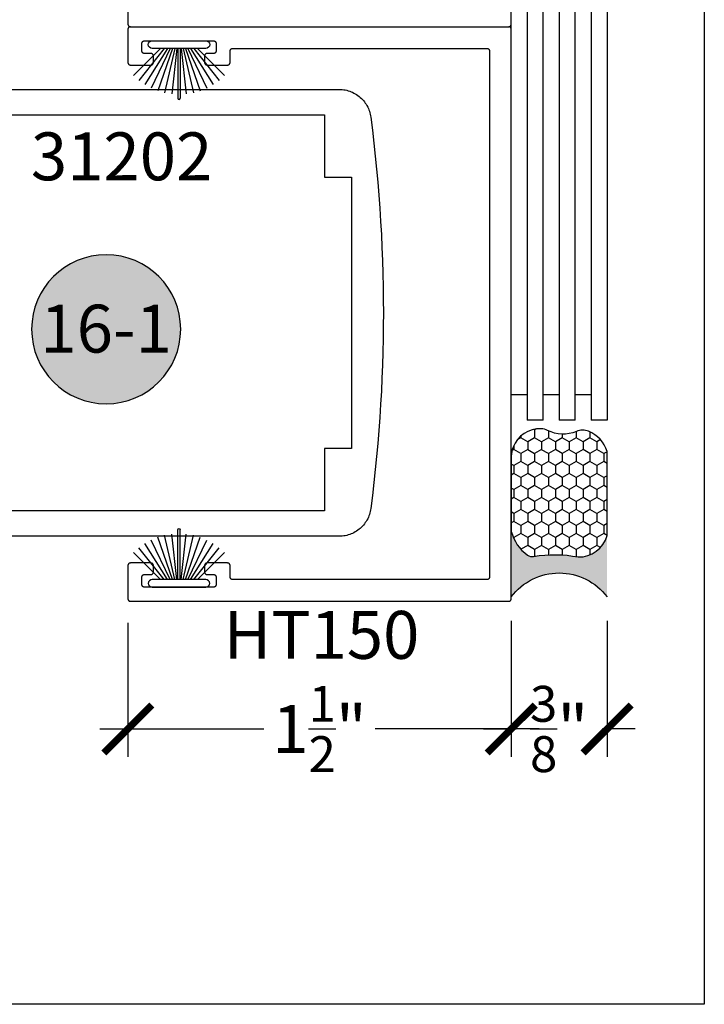
# Model space of a CAD drawing. Units: inches. Extents: x 0 to 160, y -25 to 22.
# Drawn here: x 67 to 70, y 0 to 4 of the extents above; entities that cross this region are included whole.
import ezdxf
from ezdxf.enums import TextEntityAlignment as Align

# ---------------------------------------------------------------- set-up
doc = ezdxf.new("R2010")
doc.units = ezdxf.units.IN
doc.header["$LTSCALE"] = 0.5
doc.header["$MEASUREMENT"] = 0
for name, color, linetype in [('Arcadia-Dim', 4, 'Continuous'), ('Arcadia-Profile', 5, 'Continuous'), ('Arcadia-Shade', 8, 'Continuous'), ('Arcadia-Symb', 7, 'Continuous'), ('Arcadia-Symb-Text', 3, 'Continuous'), ('Arcadia-Text', 3, 'Continuous')]:
    doc.layers.add(name, color=color, linetype=linetype)
doc.layers.add('Arcadia-Mview', color=6, linetype='Continuous', plot=False)
doc.styles.get("Standard").update_dxf_attribs({"font": 'ARIALN.TTF'})
doc.dimstyles.new('Arcadia-2', dxfattribs={"dimscale": 2, "dimtxt": 0.0938, "dimasz": 0.0938, "dimexe": 0.0546, "dimexo": 0.0469, "dimgap": 0.0469, "dimtad": 0, "dimtih": 1, "dimdec": 4, "dimzin": 3, "dimdsep": 46, "dimlunit": 4, "dimtxsty": 'Standard', "dimblk": 'ARCHTICK', "dimcen": 0.0469, "dimdle": 0.0546, "dimclrd": 256, "dimclre": 256, "dimclrt": 256, "dimadec": 0, "dimazin": 0, "dimtfac": 0.75, "dimtdec": 4, "dimtix": 1, "dimtmove": 2, "dimatfit": 3, "dimfxl": 1, "dimtolj": 1, "dimtzin": 3, "dimlwd": -3, "dimlwe": -3, "dimarcsym": 0})

# ---------------------------------------------------------------- blocks, each defined once
blk = doc.blocks.new('B270PILE')
at = {"lineweight": -3}
for p, q in [((-0.0252, 0.03), (-0.0833, 0.1959)), ((-0.0165, 0.03), (-0.0561, 0.2037)), ((-0.0081, 0.03), (-0.0282, 0.2084)), ((-0.005, 0.03), (-0.005, 0.225)), ((0.005, 0.03), (0.005, 0.225)), ((0.0081, 0.03), (0.0282, 0.2084)), ((0.0165, 0.03), (0.0561, 0.2037)), ((0.0252, 0.03), (0.0833, 0.1959)), ((-0.0575, 0.03), (-0.1572, 0.155)), ((-0.0453, 0.03), (-0.1341, 0.1714)), ((-0.0347, 0.03), (-0.1094, 0.185)), ((0.0347, 0.03), (0.1094, 0.185)), ((0.0453, 0.03), (0.1341, 0.1714)), ((0.0575, 0.03), (0.1572, 0.155)), ((-0.0721, 0.03), (-0.1783, 0.1362)), ((0.0721, 0.03), (0.1783, 0.1362))]:
    blk.add_line(p, q, dxfattribs=at)
blk.add_lwpolyline([(-0.105, 0, -1), (-0.105, 0.03), (0.105, 0.03, -1), (0.105, 0), (0.105, 0)], format="xyb", close=True, dxfattribs=at)
blk.add_arc((0, 0.225), 0.005, 0, 180, dxfattribs=at)
blk = doc.blocks.new('Sealant')
at = {"layer": 'Arcadia-Profile'}
blk.add_hatch(color=256, dxfattribs=at).paths.add_polyline_path([(0, 0.375), (-0.2562, 0.375, -0.178193), (-0.1636, 0.311, -0.197623), (-0.1584, 0.2878, 0.090019), (-0.1563, 0.1134, -0.343509), (-0.2403, 0), (0, 0, -0.5)])
at = {"layer": 'Arcadia-Shade'}
h = blk.add_hatch(dxfattribs=at)
h.set_pattern_fill('HONEY', color=256, scale=0.25, style=0)
h.paths.add_polyline_path([(-0.1584, 0.2878, 0.197623), (-0.1636, 0.311, 0.178193), (-0.2562, 0.375), (-0.5503, 0.375, 0.095417), (-0.5864, 0.368, 0.320488), (-0.6583, 0.2586, 0.107217), (-0.6516, 0.2329, -0.220053), (-0.6479, 0.1199, 0.197198), (-0.6484, 0.0725, 0.229419), (-0.5691, 0), (-0.2403, 0, 0.343509), (-0.1563, 0.1134, -0.090019)])
at = {"layer": 'Arcadia-Profile'}
blk.add_lwpolyline([(-0.6516, 0.2329, -0.107345), (-0.6583, 0.2586, -0.32041), (-0.5864, 0.368, -0.095417), (-0.5503, 0.375), (-0.2562, 0.375, -0.178193), (-0.1636, 0.311, -0.197623), (-0.1584, 0.2878, 0.090019), (-0.1563, 0.1134, -0.343509), (-0.2403, 0), (-0.5691, 0, -0.229419), (-0.6484, 0.0725, -0.197198), (-0.6479, 0.1199, 0.220053)], format="xyb", close=True, dxfattribs=at)
blk.add_arc((0.1406, 0.1875), 0.2344, 126.8699, 233.1301, dxfattribs=at)
blk = doc.blocks.new('Keynote')
at = {"layer": 'Arcadia-Symb', "lineweight": -3}
h = blk.add_hatch(color=8, dxfattribs=at)
h.dxf.hatch_style = 1
edge = h.paths.add_edge_path()
edge.add_arc((0, 0), 0.1458, 0, 360)
at = {"layer": 'Defpoints', "lineweight": -3}
blk.add_circle((0, 0), 0.1458, dxfattribs=at)
at = {"layer": 'Arcadia-Symb-Text'}
blk.add_attdef('KEYNOTE_BUBBLE', text='', height=0.0938, dxfattribs=at).set_placement((0, 0), align=Align.MIDDLE_CENTER)
blk = doc.blocks.new('_ArchTick')
at = {"color": 0, "linetype": 'ByBlock', "lineweight": -3, "const_width": 0.15}
blk.add_lwpolyline([(-0.5, -0.5), (0.5, 0.5)], dxfattribs=at)
blk = doc.blocks.new('*D54')
at = {"layer": 'Arcadia-Dim', "lineweight": -3, "transparency": 16777216}
for p, q in [((67.7447, 1.4943), (67.7447, 0.9689)), ((69.2447, 1.5016), (69.2447, 0.9689)), ((67.6355, 1.0781), (68.2773, 1.0781)), ((69.3539, 1.0781), (68.7121, 1.0781))]:
    blk.add_line(p, q, dxfattribs=at)
at = {"layer": 'Defpoints', "color": 0, "lineweight": -3, "transparency": 16777216}
for p in [(67.7447, 1.5881), (69.2447, 1.5954), (69.2447, 1.0781)]:
    blk.add_point(p, dxfattribs=at)
at = {"layer": 'Arcadia-Dim', "lineweight": -3, "transparency": 16777216, "xscale": 0.1876, "yscale": 0.1876, "zscale": 0.1876, "rotation": 180}
blk.add_blockref('_ArchTick', (67.7447, 1.0781), dxfattribs=at)
at = {"layer": 'Arcadia-Dim', "lineweight": -3, "transparency": 16777216, "xscale": 0.1876, "yscale": 0.1876, "zscale": 0.1876}
blk.add_blockref('_ArchTick', (69.2447, 1.0781), dxfattribs=at)
at = {"layer": 'Arcadia-Dim', "transparency": 16777216, "insert": (68.4947, 1.0781), "char_height": 0.1876, "attachment_point": 5}
blk.add_mtext('\\A1;1{\\H0.75x;\\S1/2;}"', dxfattribs=at)
blk = doc.blocks.new('*D55')
at = {"layer": 'Arcadia-Dim', "lineweight": -3, "transparency": 16777216}
for p, q in [((69.6197, 1.5016), (69.6197, 0.9689)), ((69.2447, 1.2522), (69.2447, 0.9689)), ((69.1355, 1.0781), (69.2634, 1.0781)), ((69.7289, 1.0781), (69.6011, 1.0781))]:
    blk.add_line(p, q, dxfattribs=at)
at = {"layer": 'Defpoints', "color": 0, "lineweight": -3, "transparency": 16777216}
for p in [(69.6197, 1.5954), (69.2447, 1.346), (69.6197, 1.0781)]:
    blk.add_point(p, dxfattribs=at)
at = {"layer": 'Arcadia-Dim', "lineweight": -3, "transparency": 16777216, "xscale": 0.1876, "yscale": 0.1876, "zscale": 0.1876, "rotation": 180}
blk.add_blockref('_ArchTick', (69.2447, 1.0781), dxfattribs=at)
at = {"layer": 'Arcadia-Dim', "lineweight": -3, "transparency": 16777216, "xscale": 0.1876, "yscale": 0.1876, "zscale": 0.1876}
blk.add_blockref('_ArchTick', (69.6197, 1.0781), dxfattribs=at)
at = {"layer": 'Arcadia-Dim', "transparency": 16777216, "insert": (69.4322, 1.0781), "char_height": 0.1876, "attachment_point": 5}
blk.add_mtext('\\A1;{\\H0.75x;\\S3/8;}"', dxfattribs=at)

msp = doc.modelspace()

# ---------------------------------------------------------------- linework, layer by layer
at = {"layer": 'Arcadia-Mview', "lineweight": -3}
msp.add_lwpolyline([(70, 18.65916), (70, 0), (54, 0), (54, 18.65916)], dxfattribs=at)
at = {"layer": 'Arcadia-Profile', "lineweight": -3, "elevation": -0.0001}
for points in [[(69.24474, 1.58812), (69.24474, 6.06812)], [(69.24474, 5.3739), (69.30724, 5.3739), (69.30724, 2.28796)], [(69.36974, 2.28796), (69.36974, 5.3739), (69.43224, 5.3739), (69.43224, 2.28796)], [(69.49474, 2.28796), (69.49474, 5.3739), (69.55724, 5.3739), (69.55724, 2.28796)], [(69.55724, 5.2754), (69.61974, 5.2754), (69.61974, 2.28796), (69.55724, 2.28796)], [(67.74474, 3.96812), (67.74474, 3.83812), (67.74476, 3.83759), (67.7448, 3.83707), (67.74487, 3.83655), (67.74496, 3.83604), (67.74509, 3.83553), (67.74523, 3.83503), (67.74541, 3.83453), (67.74561, 3.83405), (67.74583, 3.83358), (67.74608, 3.83312), (67.74636, 3.83267), (67.74665, 3.83224), (67.74697, 3.83182), (67.74731, 3.83143), (67.74767, 3.83105), (67.74805, 3.83069), (67.74845, 3.83035), (67.74887, 3.83003), (67.7493, 3.82973), (67.74974, 3.82946), (67.75021, 3.82921), (67.75068, 3.82898), (67.75116, 3.82878), (67.75165, 3.82861), (67.75216, 3.82846), (67.75267, 3.82834), (67.75318, 3.82824), (67.7537, 3.82817), (67.75422, 3.82813), (67.75474, 3.82812), (69.23474, 3.82812), (69.23527, 3.82813), (69.23579, 3.82817), (69.23631, 3.82824), (69.23682, 3.82834), (69.23733, 3.82846), (69.23784, 3.82861), (69.23833, 3.82878), (69.23881, 3.82898), (69.23928, 3.82921), (69.23974, 3.82946), (69.24019, 3.82973), (69.24062, 3.83003), (69.24104, 3.83035), (69.24144, 3.83069), (69.24182, 3.83105), (69.24218, 3.83143), (69.24252, 3.83182), (69.24284, 3.83224), (69.24313, 3.83267), (69.24341, 3.83312), (69.24365, 3.83358), (69.24388, 3.83405), (69.24408, 3.83453), (69.24426, 3.83503), (69.2444, 3.83553), (69.24453, 3.83604), (69.24462, 3.83655), (69.24469, 3.83707), (69.24473, 3.83759), (69.24474, 3.83812)], [(67.75474, 3.82812), (67.75422, 3.8281), (67.7537, 3.82806), (67.75318, 3.828), (67.75267, 3.8279), (67.75216, 3.82778), (67.75165, 3.82763), (67.75116, 3.82745), (67.75068, 3.82725), (67.75021, 3.82703), (67.74974, 3.82678), (67.7493, 3.8265), (67.74887, 3.82621), (67.74845, 3.82589), (67.74805, 3.82555), (67.74767, 3.82519), (67.74731, 3.82481), (67.74697, 3.82441), (67.74665, 3.824), (67.74636, 3.82356), (67.74608, 3.82312), (67.74583, 3.82266), (67.74561, 3.82219), (67.74541, 3.8217), (67.74523, 3.82121), (67.74509, 3.82071), (67.74496, 3.8202), (67.74487, 3.81968), (67.7448, 3.81916), (67.74476, 3.81864), (67.74474, 3.81812), (67.74474, 3.68812), (67.74476, 3.68759), (67.7448, 3.68707), (67.74487, 3.68655), (67.74496, 3.68604), (67.74509, 3.68553), (67.74523, 3.68503), (67.74541, 3.68453), (67.74561, 3.68405), (67.74583, 3.68358), (67.74608, 3.68312), (67.74636, 3.68267), (67.74665, 3.68224), (67.74697, 3.68182), (67.74731, 3.68143), (67.74767, 3.68105), (67.74805, 3.68069), (67.74845, 3.68035), (67.74887, 3.68003), (67.7493, 3.67973), (67.74974, 3.67946), (67.75021, 3.67921), (67.75068, 3.67898), (67.75116, 3.67878), (67.75165, 3.67861), (67.75216, 3.67846), (67.75267, 3.67834), (67.75318, 3.67824), (67.7537, 3.67817), (67.75422, 3.67813), (67.75474, 3.67812), (67.83474, 3.67812), (67.83527, 3.67813), (67.83579, 3.67817), (67.83631, 3.67824), (67.83682, 3.67834), (67.83733, 3.67846), (67.83784, 3.67861), (67.83833, 3.67878), (67.83881, 3.67898), (67.83928, 3.67921), (67.83974, 3.67946), (67.84019, 3.67973), (67.84062, 3.68003), (67.84104, 3.68035), (67.84144, 3.68069), (67.84182, 3.68105), (67.84218, 3.68143), (67.84252, 3.68182), (67.84284, 3.68224), (67.84313, 3.68267), (67.84341, 3.68312), (67.84365, 3.68358), (67.84388, 3.68405), (67.84408, 3.68453), (67.84426, 3.68503), (67.8444, 3.68553), (67.84453, 3.68604), (67.84462, 3.68655), (67.84469, 3.68707), (67.84473, 3.68759), (67.84474, 3.68812), (67.84474, 3.71312), (67.84473, 3.71364), (67.84469, 3.71416), (67.84462, 3.71468), (67.84453, 3.7152), (67.8444, 3.71571), (67.84426, 3.71621), (67.84408, 3.7167), (67.84388, 3.71719), (67.84365, 3.71766), (67.84341, 3.71812), (67.84313, 3.71856), (67.84284, 3.719), (67.84252, 3.71941), (67.84218, 3.71981), (67.84182, 3.72019), (67.84144, 3.72055), (67.84104, 3.72089), (67.84062, 3.72121), (67.84019, 3.7215), (67.83974, 3.72178), (67.83928, 3.72203), (67.83881, 3.72225), (67.83833, 3.72245), (67.83784, 3.72263), (67.83733, 3.72278), (67.83682, 3.7229), (67.83631, 3.723), (67.83579, 3.72306), (67.83527, 3.7231), (67.83474, 3.72312), (67.80974, 3.72312), (67.80922, 3.72313), (67.8087, 3.72317), (67.80818, 3.72324), (67.80767, 3.72334), (67.80716, 3.72346), (67.80665, 3.72361), (67.80616, 3.72378), (67.80568, 3.72398), (67.80521, 3.72421), (67.80474, 3.72446), (67.8043, 3.72473), (67.80387, 3.72503), (67.80345, 3.72535), (67.80305, 3.72569), (67.80267, 3.72605), (67.80231, 3.72643), (67.80197, 3.72682), (67.80165, 3.72724), (67.80136, 3.72767), (67.80108, 3.72812), (67.80083, 3.72858), (67.80061, 3.72905), (67.80041, 3.72953), (67.80023, 3.73003), (67.80009, 3.73053), (67.79996, 3.73104), (67.79987, 3.73155), (67.7998, 3.73207), (67.79976, 3.73259), (67.79974, 3.73312), (67.79974, 3.76312), (67.79976, 3.76364), (67.7998, 3.76416), (67.79987, 3.76468), (67.79996, 3.7652), (67.80009, 3.76571), (67.80023, 3.76621), (67.80041, 3.7667), (67.80061, 3.76719), (67.80083, 3.76766), (67.80108, 3.76812), (67.80136, 3.76856), (67.80165, 3.769), (67.80197, 3.76941), (67.80231, 3.76981), (67.80267, 3.77019), (67.80305, 3.77055), (67.80345, 3.77089), (67.80387, 3.77121), (67.8043, 3.7715), (67.80474, 3.77178), (67.80521, 3.77203), (67.80568, 3.77225), (67.80616, 3.77245), (67.80665, 3.77263), (67.80716, 3.77278), (67.80767, 3.7729), (67.80818, 3.773), (67.8087, 3.77306), (67.80922, 3.7731), (67.80974, 3.77312), (68.07974, 3.77312), (68.08027, 3.7731), (68.08079, 3.77306), (68.08131, 3.773), (68.08182, 3.7729), (68.08233, 3.77278), (68.08284, 3.77263), (68.08333, 3.77245), (68.08381, 3.77225), (68.08428, 3.77203), (68.08474, 3.77178), (68.08519, 3.7715), (68.08562, 3.77121), (68.08604, 3.77089), (68.08644, 3.77055), (68.08682, 3.77019), (68.08718, 3.76981), (68.08752, 3.76941), (68.08784, 3.769), (68.08813, 3.76856), (68.08841, 3.76812), (68.08865, 3.76766), (68.08888, 3.76719), (68.08908, 3.7667), (68.08926, 3.76621), (68.0894, 3.76571), (68.08953, 3.7652), (68.08962, 3.76468), (68.08969, 3.76416), (68.08973, 3.76364), (68.08974, 3.76312), (68.08974, 3.73312), (68.08973, 3.73259), (68.08969, 3.73207), (68.08962, 3.73155), (68.08953, 3.73104), (68.0894, 3.73053), (68.08926, 3.73003), (68.08908, 3.72953), (68.08888, 3.72905), (68.08865, 3.72858), (68.08841, 3.72812), (68.08813, 3.72767), (68.08784, 3.72724), (68.08752, 3.72682), (68.08718, 3.72643), (68.08682, 3.72605), (68.08644, 3.72569), (68.08604, 3.72535), (68.08562, 3.72503), (68.08519, 3.72473), (68.08474, 3.72446), (68.08428, 3.72421), (68.08381, 3.72398), (68.08333, 3.72378), (68.08284, 3.72361), (68.08233, 3.72346), (68.08182, 3.72334), (68.08131, 3.72324), (68.08079, 3.72317), (68.08027, 3.72313), (68.07974, 3.72312), (68.05474, 3.72312), (68.05422, 3.7231), (68.0537, 3.72306), (68.05318, 3.723), (68.05267, 3.7229), (68.05216, 3.72278), (68.05165, 3.72263), (68.05116, 3.72245), (68.05068, 3.72225), (68.05021, 3.72203), (68.04974, 3.72178), (68.0493, 3.7215), (68.04887, 3.72121), (68.04845, 3.72089), (68.04805, 3.72055), (68.04767, 3.72019), (68.04731, 3.71981), (68.04697, 3.71941), (68.04665, 3.719), (68.04636, 3.71856), (68.04608, 3.71812), (68.04583, 3.71766), (68.04561, 3.71719), (68.04541, 3.7167), (68.04523, 3.71621), (68.04509, 3.71571), (68.04496, 3.7152), (68.04487, 3.71468), (68.0448, 3.71416), (68.04476, 3.71364), (68.04474, 3.71312), (68.04474, 3.68812), (68.04476, 3.68759), (68.0448, 3.68707), (68.04487, 3.68655), (68.04496, 3.68604), (68.04509, 3.68553), (68.04523, 3.68503), (68.04541, 3.68453), (68.04561, 3.68405), (68.04583, 3.68358), (68.04608, 3.68312), (68.04636, 3.68267), (68.04665, 3.68224), (68.04697, 3.68182), (68.04731, 3.68143), (68.04767, 3.68105), (68.04805, 3.68069), (68.04845, 3.68035), (68.04887, 3.68003), (68.0493, 3.67973), (68.04974, 3.67946), (68.05021, 3.67921), (68.05068, 3.67898), (68.05116, 3.67878), (68.05165, 3.67861), (68.05216, 3.67846), (68.05267, 3.67834), (68.05318, 3.67824), (68.0537, 3.67817), (68.05422, 3.67813), (68.05474, 3.67812), (68.13474, 3.67812), (68.13527, 3.67813), (68.13579, 3.67817), (68.13631, 3.67824), (68.13682, 3.67834), (68.13733, 3.67846), (68.13784, 3.67861), (68.13833, 3.67878), (68.13881, 3.67898), (68.13928, 3.67921), (68.13974, 3.67946), (68.14019, 3.67973), (68.14062, 3.68003), (68.14104, 3.68035), (68.14144, 3.68069), (68.14182, 3.68105), (68.14218, 3.68143), (68.14252, 3.68182), (68.14284, 3.68224), (68.14313, 3.68267), (68.14341, 3.68312), (68.14365, 3.68358), (68.14388, 3.68405), (68.14408, 3.68453), (68.14426, 3.68503), (68.1444, 3.68553), (68.14453, 3.68604), (68.14462, 3.68655), (68.14469, 3.68707), (68.14473, 3.68759), (68.14474, 3.68812), (68.14474, 3.73312), (68.14476, 3.73364), (68.1448, 3.73416), (68.14487, 3.73468), (68.14496, 3.7352), (68.14509, 3.73571), (68.14523, 3.73621), (68.14541, 3.7367), (68.14561, 3.73719), (68.14583, 3.73766), (68.14608, 3.73812), (68.14636, 3.73856), (68.14665, 3.739), (68.14697, 3.73941), (68.14731, 3.73981), (68.14767, 3.74019), (68.14805, 3.74055), (68.14845, 3.74089), (68.14887, 3.74121), (68.1493, 3.7415), (68.14974, 3.74178), (68.15021, 3.74203), (68.15068, 3.74225), (68.15116, 3.74245), (68.15165, 3.74263), (68.15216, 3.74278), (68.15267, 3.7429), (68.15318, 3.743), (68.1537, 3.74306), (68.15422, 3.7431), (68.15474, 3.74312), (69.14974, 3.74312), (69.15027, 3.7431), (69.15079, 3.74306), (69.15131, 3.743), (69.15182, 3.7429), (69.15233, 3.74278), (69.15284, 3.74263), (69.15333, 3.74245), (69.15381, 3.74225), (69.15428, 3.74203), (69.15474, 3.74178), (69.15519, 3.7415), (69.15562, 3.74121), (69.15604, 3.74089), (69.15644, 3.74055), (69.15682, 3.74019), (69.15718, 3.73981), (69.15752, 3.73941), (69.15784, 3.739), (69.15813, 3.73856), (69.15841, 3.73812), (69.15865, 3.73766), (69.15888, 3.73719), (69.15908, 3.7367), (69.15926, 3.73621), (69.1594, 3.73571), (69.15953, 3.7352), (69.15962, 3.73468), (69.15969, 3.73416), (69.15973, 3.73364), (69.15974, 3.73312), (69.15974, 1.67312), (69.15973, 1.67259), (69.15969, 1.67207), (69.15962, 1.67155), (69.15953, 1.67104), (69.1594, 1.67053), (69.15926, 1.67003), (69.15908, 1.66953), (69.15888, 1.66905), (69.15865, 1.66858), (69.15841, 1.66812), (69.15813, 1.66767), (69.15784, 1.66724), (69.15752, 1.66682), (69.15718, 1.66643), (69.15682, 1.66605), (69.15644, 1.66569), (69.15604, 1.66535), (69.15562, 1.66503), (69.15519, 1.66473), (69.15474, 1.66446), (69.15428, 1.66421), (69.15381, 1.66398), (69.15333, 1.66378), (69.15284, 1.66361), (69.15233, 1.66346), (69.15182, 1.66334), (69.15131, 1.66324), (69.15079, 1.66317), (69.15027, 1.66313), (69.14974, 1.66312), (68.15474, 1.66312), (68.15422, 1.66313), (68.1537, 1.66317), (68.15318, 1.66324), (68.15267, 1.66334), (68.15216, 1.66346), (68.15165, 1.66361), (68.15116, 1.66378), (68.15068, 1.66398), (68.15021, 1.66421), (68.14974, 1.66446), (68.1493, 1.66473), (68.14887, 1.66503), (68.14845, 1.66535), (68.14805, 1.66569), (68.14767, 1.66605), (68.14731, 1.66643), (68.14697, 1.66682), (68.14665, 1.66724), (68.14636, 1.66767), (68.14608, 1.66812), (68.14583, 1.66858), (68.14561, 1.66905), (68.14541, 1.66953), (68.14523, 1.67003), (68.14509, 1.67053), (68.14496, 1.67104), (68.14487, 1.67155), (68.1448, 1.67207), (68.14476, 1.67259), (68.14474, 1.67312), (68.14474, 1.71812), (68.14473, 1.71864), (68.14469, 1.71916), (68.14462, 1.71968), (68.14453, 1.7202), (68.1444, 1.72071), (68.14426, 1.72121), (68.14408, 1.7217), (68.14388, 1.72219), (68.14365, 1.72266), (68.14341, 1.72312), (68.14313, 1.72356), (68.14284, 1.724), (68.14252, 1.72441), (68.14218, 1.72481), (68.14182, 1.72519), (68.14144, 1.72555), (68.14104, 1.72589), (68.14062, 1.72621), (68.14019, 1.7265), (68.13974, 1.72678), (68.13928, 1.72703), (68.13881, 1.72725), (68.13833, 1.72745), (68.13784, 1.72763), (68.13733, 1.72778), (68.13682, 1.7279), (68.13631, 1.728), (68.13579, 1.72806), (68.13527, 1.7281), (68.13474, 1.72812), (68.05474, 1.72812), (68.05422, 1.7281), (68.0537, 1.72806), (68.05318, 1.728), (68.05267, 1.7279), (68.05216, 1.72778), (68.05165, 1.72763), (68.05116, 1.72745), (68.05068, 1.72725), (68.05021, 1.72703), (68.04974, 1.72678), (68.0493, 1.7265), (68.04887, 1.72621), (68.04845, 1.72589), (68.04805, 1.72555), (68.04767, 1.72519), (68.04731, 1.72481), (68.04697, 1.72441), (68.04665, 1.724), (68.04636, 1.72356), (68.04608, 1.72312), (68.04583, 1.72266), (68.04561, 1.72219), (68.04541, 1.7217), (68.04523, 1.72121), (68.04509, 1.72071), (68.04496, 1.7202), (68.04487, 1.71968), (68.0448, 1.71916), (68.04476, 1.71864), (68.04474, 1.71812), (68.04474, 1.69312), (68.04476, 1.69259), (68.0448, 1.69207), (68.04487, 1.69155), (68.04496, 1.69104), (68.04509, 1.69053), (68.04523, 1.69003), (68.04541, 1.68953), (68.04561, 1.68905), (68.04583, 1.68858), (68.04608, 1.68812), (68.04636, 1.68767), (68.04665, 1.68724), (68.04697, 1.68682), (68.04731, 1.68643), (68.04767, 1.68605), (68.04805, 1.68569), (68.04845, 1.68535), (68.04887, 1.68503), (68.0493, 1.68473), (68.04974, 1.68446), (68.05021, 1.68421), (68.05068, 1.68398), (68.05116, 1.68378), (68.05165, 1.68361), (68.05216, 1.68346), (68.05267, 1.68334), (68.05318, 1.68324), (68.0537, 1.68317), (68.05422, 1.68313), (68.05474, 1.68312), (68.07974, 1.68312), (68.08027, 1.6831), (68.08079, 1.68306), (68.08131, 1.683), (68.08182, 1.6829), (68.08233, 1.68278), (68.08284, 1.68263), (68.08333, 1.68245), (68.08381, 1.68225), (68.08428, 1.68203), (68.08474, 1.68178), (68.08519, 1.6815), (68.08562, 1.68121), (68.08604, 1.68089), (68.08644, 1.68055), (68.08682, 1.68019), (68.08718, 1.67981), (68.08752, 1.67941), (68.08784, 1.679), (68.08813, 1.67856), (68.08841, 1.67812), (68.08865, 1.67766), (68.08888, 1.67719), (68.08908, 1.6767), (68.08926, 1.67621), (68.0894, 1.67571), (68.08953, 1.6752), (68.08962, 1.67468), (68.08969, 1.67416), (68.08973, 1.67364), (68.08974, 1.67312), (68.08974, 1.64312), (68.08973, 1.64259), (68.08969, 1.64207), (68.08962, 1.64155), (68.08953, 1.64104), (68.0894, 1.64053), (68.08926, 1.64003), (68.08908, 1.63953), (68.08888, 1.63905), (68.08865, 1.63858), (68.08841, 1.63812), (68.08813, 1.63767), (68.08784, 1.63724), (68.08752, 1.63682), (68.08718, 1.63643), (68.08682, 1.63605), (68.08644, 1.63569), (68.08604, 1.63535), (68.08562, 1.63503), (68.08519, 1.63473), (68.08474, 1.63446), (68.08428, 1.63421), (68.08381, 1.63398), (68.08333, 1.63378), (68.08284, 1.63361), (68.08233, 1.63346), (68.08182, 1.63334), (68.08131, 1.63324), (68.08079, 1.63317), (68.08027, 1.63313), (68.07974, 1.63312), (67.80974, 1.63312), (67.80922, 1.63313), (67.8087, 1.63317), (67.80818, 1.63324), (67.80767, 1.63334), (67.80716, 1.63346), (67.80665, 1.63361), (67.80616, 1.63378), (67.80568, 1.63398), (67.80521, 1.63421), (67.80474, 1.63446), (67.8043, 1.63473), (67.80387, 1.63503), (67.80345, 1.63535), (67.80305, 1.63569), (67.80267, 1.63605), (67.80231, 1.63643), (67.80197, 1.63682), (67.80165, 1.63724), (67.80136, 1.63767), (67.80108, 1.63812), (67.80083, 1.63858), (67.80061, 1.63905), (67.80041, 1.63953), (67.80023, 1.64003), (67.80009, 1.64053), (67.79996, 1.64104), (67.79987, 1.64155), (67.7998, 1.64207), (67.79976, 1.64259), (67.79974, 1.64312), (67.79974, 1.67312), (67.79976, 1.67364), (67.7998, 1.67416), (67.79987, 1.67468), (67.79996, 1.6752), (67.80009, 1.67571), (67.80023, 1.67621), (67.80041, 1.6767), (67.80061, 1.67719), (67.80083, 1.67766), (67.80108, 1.67812), (67.80136, 1.67856), (67.80165, 1.679), (67.80197, 1.67941), (67.80231, 1.67981), (67.80267, 1.68019), (67.80305, 1.68055), (67.80345, 1.68089), (67.80387, 1.68121), (67.8043, 1.6815), (67.80474, 1.68178), (67.80521, 1.68203), (67.80568, 1.68225), (67.80616, 1.68245), (67.80665, 1.68263), (67.80716, 1.68278), (67.80767, 1.6829), (67.80818, 1.683), (67.8087, 1.68306), (67.80922, 1.6831), (67.80974, 1.68312), (67.83474, 1.68312), (67.83527, 1.68313), (67.83579, 1.68317), (67.83631, 1.68324), (67.83682, 1.68334), (67.83733, 1.68346), (67.83784, 1.68361), (67.83833, 1.68378), (67.83881, 1.68398), (67.83928, 1.68421), (67.83974, 1.68446), (67.84019, 1.68473), (67.84062, 1.68503), (67.84104, 1.68535), (67.84144, 1.68569), (67.84182, 1.68605), (67.84218, 1.68643), (67.84252, 1.68682), (67.84284, 1.68724), (67.84313, 1.68767), (67.84341, 1.68812), (67.84365, 1.68858), (67.84388, 1.68905), (67.84408, 1.68953), (67.84426, 1.69003), (67.8444, 1.69053), (67.84453, 1.69104), (67.84462, 1.69155), (67.84469, 1.69207), (67.84473, 1.69259), (67.84474, 1.69312), (67.84474, 1.71812), (67.84473, 1.71864), (67.84469, 1.71916), (67.84462, 1.71968), (67.84453, 1.7202), (67.8444, 1.72071), (67.84426, 1.72121), (67.84408, 1.7217), (67.84388, 1.72219), (67.84365, 1.72266), (67.84341, 1.72312), (67.84313, 1.72356), (67.84284, 1.724), (67.84252, 1.72441), (67.84218, 1.72481), (67.84182, 1.72519), (67.84144, 1.72555), (67.84104, 1.72589), (67.84062, 1.72621), (67.84019, 1.7265), (67.83974, 1.72678), (67.83928, 1.72703), (67.83881, 1.72725), (67.83833, 1.72745), (67.83784, 1.72763), (67.83733, 1.72778), (67.83682, 1.7279), (67.83631, 1.728), (67.83579, 1.72806), (67.83527, 1.7281), (67.83474, 1.72812), (67.75474, 1.72812), (67.75422, 1.7281), (67.7537, 1.72806), (67.75318, 1.728), (67.75267, 1.7279), (67.75216, 1.72778), (67.75165, 1.72763), (67.75116, 1.72745), (67.75068, 1.72725), (67.75021, 1.72703), (67.74974, 1.72678), (67.7493, 1.7265), (67.74887, 1.72621), (67.74845, 1.72589), (67.74805, 1.72555), (67.74767, 1.72519), (67.74731, 1.72481), (67.74697, 1.72441), (67.74665, 1.724), (67.74636, 1.72356), (67.74608, 1.72312), (67.74583, 1.72266), (67.74561, 1.72219), (67.74541, 1.7217), (67.74523, 1.72121), (67.74509, 1.72071), (67.74496, 1.7202), (67.74487, 1.71968), (67.7448, 1.71916), (67.74476, 1.71864), (67.74474, 1.71812), (67.74474, 1.58812), (67.74476, 1.58759), (67.7448, 1.58707), (67.74487, 1.58655), (67.74496, 1.58604), (67.74509, 1.58553), (67.74523, 1.58503), (67.74541, 1.58453), (67.74561, 1.58405), (67.74583, 1.58358), (67.74608, 1.58312), (67.74636, 1.58267), (67.74665, 1.58224), (67.74697, 1.58182), (67.74731, 1.58143), (67.74767, 1.58105), (67.74805, 1.58069), (67.74845, 1.58035), (67.74887, 1.58003), (67.7493, 1.57973), (67.74974, 1.57946), (67.75021, 1.57921), (67.75068, 1.57898), (67.75116, 1.57878), (67.75165, 1.57861), (67.75216, 1.57846), (67.75267, 1.57834), (67.75318, 1.57824), (67.7537, 1.57817), (67.75422, 1.57813), (67.75474, 1.57812), (69.23474, 1.57812), (69.23527, 1.57813), (69.23579, 1.57817), (69.23631, 1.57824), (69.23682, 1.57834), (69.23733, 1.57846), (69.23784, 1.57861), (69.23833, 1.57878), (69.23881, 1.57898), (69.23928, 1.57921), (69.23974, 1.57946), (69.24019, 1.57973), (69.24062, 1.58003), (69.24104, 1.58035), (69.24144, 1.58069), (69.24182, 1.58105), (69.24218, 1.58143), (69.24252, 1.58182), (69.24284, 1.58224), (69.24313, 1.58267), (69.24341, 1.58312), (69.24365, 1.58358), (69.24388, 1.58405), (69.24408, 1.58453), (69.24426, 1.58503), (69.2444, 1.58553), (69.24453, 1.58604), (69.24462, 1.58655), (69.24469, 1.58707), (69.24473, 1.58759), (69.24474, 1.58812)], [(69.24474, 3.81812), (69.24473, 3.81864), (69.24469, 3.81916), (69.24462, 3.81968), (69.24453, 3.8202), (69.2444, 3.82071), (69.24426, 3.82121), (69.24408, 3.8217), (69.24388, 3.82219), (69.24365, 3.82266), (69.24341, 3.82312), (69.24313, 3.82356), (69.24284, 3.824), (69.24252, 3.82441), (69.24218, 3.82481), (69.24182, 3.82519), (69.24144, 3.82555), (69.24104, 3.82589), (69.24062, 3.82621), (69.24019, 3.8265), (69.23974, 3.82678), (69.23928, 3.82703), (69.23881, 3.82725), (69.23833, 3.82745), (69.23784, 3.82763), (69.23733, 3.82778), (69.23682, 3.8279), (69.23631, 3.828), (69.23579, 3.82806), (69.23527, 3.8281), (69.23474, 3.82812)], [(66.61931, 3.58269), (68.57124, 3.58269), (68.57725, 3.58255), (68.58324, 3.58212), (68.58921, 3.58139), (68.59514, 3.58039), (68.60101, 3.5791), (68.60681, 3.57752), (68.61253, 3.57568), (68.61815, 3.57355), (68.62367, 3.57117), (68.62906, 3.56851), (68.63432, 3.56561), (68.63944, 3.56245), (68.6444, 3.55905), (68.64918, 3.55541), (68.65379, 3.55155), (68.65821, 3.54748), (68.66243, 3.54319), (68.66643, 3.53871), (68.67021, 3.53404), (68.67377, 3.52919), (68.67709, 3.52418), (68.68016, 3.51901), (68.68299, 3.51371), (68.68555, 3.50827), (68.68785, 3.50272), (68.68988, 3.49706), (68.69163, 3.49131), (68.69311, 3.48548), (68.69431, 3.47959), (68.69522, 3.47365), (68.70154, 3.42284), (68.70742, 3.37197), (68.71287, 3.32106), (68.71789, 3.27011), (68.72247, 3.21911), (68.72662, 3.16807), (68.73033, 3.117), (68.73361, 3.0659), (68.73644, 3.01478), (68.73885, 2.96363), (68.74081, 2.91247), (68.74234, 2.86129), (68.74343, 2.81009), (68.74409, 2.7589), (68.74431, 2.70769), (68.74409, 2.65649), (68.74343, 2.60529), (68.74234, 2.5541), (68.74081, 2.50292), (68.73885, 2.45175), (68.73644, 2.40061), (68.73361, 2.34948), (68.73033, 2.29838), (68.72662, 2.24731), (68.72247, 2.19628), (68.71789, 2.14528), (68.71287, 2.09432), (68.70742, 2.04341), (68.70154, 1.99255), (68.69522, 1.94174), (68.69431, 1.93579), (68.69311, 1.9299), (68.69163, 1.92408), (68.68988, 1.91833), (68.68785, 1.91267), (68.68555, 1.90711), (68.68299, 1.90168), (68.68016, 1.89637), (68.67709, 1.89121), (68.67377, 1.88619), (68.67021, 1.88135), (68.66643, 1.87668), (68.66243, 1.87219), (68.65821, 1.86791), (68.65379, 1.86383), (68.64918, 1.85997), (68.6444, 1.85634), (68.63944, 1.85294), (68.63432, 1.84978), (68.62906, 1.84687), (68.62367, 1.84422), (68.61815, 1.84183), (68.61253, 1.83971), (68.60681, 1.83786), (68.60101, 1.83629), (68.59514, 1.835), (68.58921, 1.83399), (68.58324, 1.83327), (68.57725, 1.83284), (68.57124, 1.83269), (66.61931, 1.83269)], [(69.30724, 2.38646), (69.24474, 2.38646)], [(69.43224, 2.38646), (69.36974, 2.38646)], [(69.55724, 2.38646), (69.49474, 2.38646)], [(69.36974, 2.28796), (69.30724, 2.28796)], [(69.49474, 2.28796), (69.43224, 2.28796)]]:
    msp.add_lwpolyline(points, dxfattribs=at)
msp.add_lwpolyline([(66.82431, 3.48269), (68.51431, 3.48269), (68.51431, 3.23869), (68.61931, 3.23869), (68.61931, 2.17669), (68.51431, 2.17669), (68.51431, 1.93269), (66.82431, 1.93269)], close=True, dxfattribs=at)

# ---------------------------------------------------------------- block references
at = {"layer": 'Arcadia-Profile', "rotation": 180}
msp.add_blockref('B270PILE', (67.94474, 3.77312, -0.0001), dxfattribs=at)
at = {"layer": 'Arcadia-Profile', "lineweight": -3, "xscale": -1, "rotation": 90}
msp.add_blockref('Sealant', (69.61974, 1.59542, -0.0001), dxfattribs=at)
at = {"layer": 'Arcadia-Profile', "xscale": -1}
msp.add_blockref('B270PILE', (67.94474, 1.63312, -0.0001), dxfattribs=at)
at = {"layer": 'Arcadia-Text', "lineweight": -3}
ref = msp.add_blockref('Keynote', (67.65976, 2.6434, -0.0001), dxfattribs=dict(at, xscale=-2, yscale=2, zscale=2, rotation=180))
ref.add_attrib('KEYNOTE_BUBBLE', '16-1', dxfattribs={"layer": 'Arcadia-Symb-Text', "height": 0.1875}).set_placement((67.65976, 2.64583, -0.0001), align=Align.MIDDLE_CENTER)

# ---------------------------------------------------------------- texts
for s, p in [('31202', (67.36533, 3.22666, -0.0001)), ('HT150', (68.11991, 1.35285, -0.0001))]:
    msp.add_text(s, height=0.1875, dxfattribs=at).set_placement(p)

# ---------------------------------------------------------------- dimensions: what is measured, and where the dimension line sits
at = {"layer": 'Arcadia-Dim'}
for base, p1, p2, picture, middle in [((69.24474, 1.07812, -0.0001), (67.74474, 1.58812, -0.0001), (69.24474, 1.59542, -0.0001), '*D54', (68.49474, 1.07812, -0.0001)), ((69.61974, 1.07812, -0.0001), (69.24474, 1.34604, -0.0001), (69.61974, 1.59542, -0.0001), '*D55', (69.43224, 1.07812, -0.0001))]:
    dim = msp.add_linear_dim(base=base, p1=p1, p2=p2, dimstyle='Arcadia-2', dxfattribs=at)
    dim.commit()
    dim.dimension.update_dxf_attribs({"geometry": picture, "text_midpoint": middle, "dimtype": 160})

doc.saveas('drawing.dxf')
